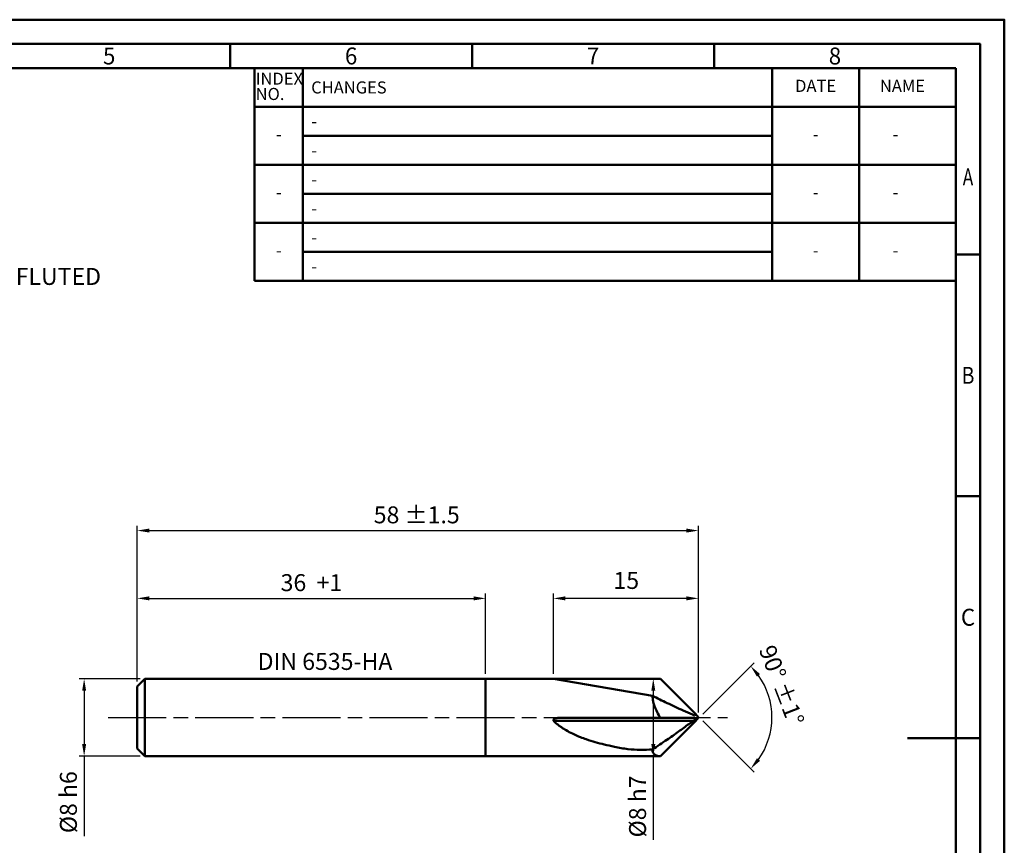
# Model space of a CAD drawing. Units: millimetres. Extents: x 0 to 420, y -1 to 297.
# Drawn here: x 217 to 420, y 126 to 297 of the extents above; entities that cross this region are included whole.
import ezdxf
from ezdxf.enums import TextEntityAlignment as Align

# ---------------------------------------------------------------- set-up
doc = ezdxf.new("R2010")
doc.units = ezdxf.units.MM
doc.linetypes.add('AM_ISO08W050', pattern=[18, 12, -1.5, 3, -1.5])
doc.layers.get('0').update_dxf_attribs({"lineweight": 50})
doc.layers.get('DEFPOINTS').update_dxf_attribs({"lineweight": 50})
for name, color, linetype, lineweight in [('AM_0', 7, 'Continuous', 50), ('AM_4', 3, 'Continuous', 25), ('AM_5', 3, 'Continuous', 25), ('AM_6', 2, 'Continuous', 35), ('AM_7', 4, 'AM_ISO08W050', 25), ('AM_BOR', 7, 'Continuous', 50)]:
    doc.layers.add(name, color=color, linetype=linetype, lineweight=lineweight)
doc.styles.get("Standard").update_dxf_attribs({"font": 'ISOCP.SHX'})
doc.dimstyles.new('AM_ISO$0', dxfattribs={"dimtxt": 3.5, "dimasz": 2.5, "dimexe": 1, "dimexo": 1, "dimgap": 1.5, "dimtad": 1, "dimdsep": 46, "dimtxsty": 'STANDARD', "dimcen": 0, "dimclrd": 256, "dimclre": 256, "dimclrt": 2, "dimadec": 0, "dimazin": 2, "dimtp": 0.1, "dimtm": 0.1, "dimtfac": 0.71, "dimtdec": 3, "dimtmove": 0, "dimatfit": 3, "dimfxl": 1, "dimlwd": -1, "dimlwe": -1, "dimarcsym": 0})
doc.dimstyles.new('AM_ISO$2', dxfattribs={"dimtxt": 3.5, "dimasz": 2.5, "dimexe": 1, "dimexo": 1, "dimgap": 1.5, "dimtad": 1, "dimdsep": 46, "dimtxsty": 'STANDARD', "dimcen": 0, "dimclrd": 256, "dimclre": 256, "dimclrt": 2, "dimadec": 0, "dimazin": 2, "dimtp": 0.1, "dimtm": 0.1, "dimtfac": 0.71, "dimtdec": 3, "dimtmove": 0, "dimatfit": 3, "dimfxl": 1, "dimlwd": -1, "dimlwe": -1, "dimarcsym": 0})

# ---------------------------------------------------------------- blocks, each defined once
blk = doc.blocks.new('map_ECN_BASIS_EN')
at = {"color": 1}
for p, q in [((-145, 0), (0, 0)), ((0, 0), (0, -8)), ((-145, -8), (-145, 0)), ((-135, -8), (-135, 0)), ((-38, -8), (-38, 0)), ((-20, -8), (-20, 0)), ((-145, -8), (-130, -8)), ((-130, -8), (-38, -8)), ((-38, -8), (-20, -8)), ((-20, -8), (0, -8))]:
    blk.add_line(p, q, dxfattribs=at)
at = {"color": 2}
for s, p in [('INDEX', (-144.73, -4.22)), ('NO.', (-144.73, -7.38))]:
    blk.add_text(s, height=2.5, dxfattribs=at).set_placement(p, align=Align.BOTTOM_LEFT)
blk.add_text('CHANGES', height=2.5, dxfattribs=at).set_placement((-133.25, -4), align=Align.MIDDLE_LEFT)
for s, p in [('DATE', (-29, -4)), ('NAME', (-11.05, -4))]:
    blk.add_text(s, height=2.5, dxfattribs=at).set_placement(p, align=Align.MIDDLE)
blk = doc.blocks.new('map_ECN')
at = {"color": 1}
for p, q in [((-145, 0), (0, 0)), ((-145, -12), (-145, 0)), ((-135, -12), (-135, 0)), ((-38, -12), (-38, 0)), ((-20, -12), (-20, 0)), ((0, 0), (0, -12)), ((-135, -6), (-38, -6)), ((-145, -12), (0, -12))]:
    blk.add_line(p, q, dxfattribs=at)
at = {"color": 2}
for tag, p in [('CHG_TEXT1', (-133.25, -3)), ('CHG_TEXT2', (-133.25, -9))]:
    blk.add_attdef(tag, text='', height=2.5, dxfattribs=at).set_placement(p, align=Align.MIDDLE_LEFT)
for tag, p in [('CHG_NO', (-139.93, -6)), ('CHG_DATE', (-29, -6)), ('CHG_NAME', (-12.5, -6))]:
    blk.add_attdef(tag, text='', height=2.5, dxfattribs=at).set_placement(p, align=Align.MIDDLE)
blk = doc.blocks.new('A3')
at = {"layer": 'AM_BOR', "color": 1}
for p, q in [((260, 287), (260, 292)), ((310, 287), (310, 292)), ((360, 287), (360, 292)), ((410, 248.5), (415, 248.5)), ((410, 198.5), (415, 198.5)), ((410, 148.5), (415, 148.5))]:
    blk.add_line(p, q, dxfattribs=at)
at = {"layer": 'AM_BOR', "color": 7}
blk.add_line((415, 148.5), (400, 148.5), dxfattribs=at)
at = {"layer": 'AM_BOR', "color": 1}
for points in [[(0, 0), (420, 0), (420, 297), (0, 297)], [(410, 287), (23, 287), (23, 10), (410, 10)]]:
    blk.add_lwpolyline(points, close=True, dxfattribs=at)
at = {"layer": 'AM_BOR', "color": 7}
blk.add_lwpolyline([(18, 292), (18, 5), (415, 5), (415, 292)], close=True, dxfattribs=at)
at = {"layer": 'AM_BOR', "color": 2}
for s, width, p in [('5', 0.964286, (235, 289.5)), ('6', 0.964286, (285, 289.5)), ('7', 0.964286, (335, 289.5)), ('8', 0.964286, (385, 289.5)), ('A', 0.75, (412.5, 264.5)), ('B', 0.84375, (412.5, 223.5)), ('C', 0.964286, (412.5, 173.5))]:
    blk.add_text(s, height=3.5, dxfattribs=dict(at, width=width)).set_placement(p, align=Align.MIDDLE_CENTER)
blk = doc.blocks.new('*D31')
at = {"layer": 'AM_5'}
for p, q in [((347.97, 160.79), (346.45, 160.79)), ((347.45, 158.29), (347.45, 147.29)), ((347.97, 144.79), (346.45, 144.79)), ((347.45, 144.79), (347.45, 127.48))]:
    blk.add_line(p, q, dxfattribs=at)
for points in [[(347.04, 158.29), (347.87, 158.29), (347.45, 160.79)], [(347.04, 147.29), (347.87, 147.29), (347.45, 144.79)]]:
    blk.add_solid(points, dxfattribs=at)
at = {"layer": 'DEFPOINTS', "color": 0}
for p in [(348.97, 160.79), (347.45, 144.79), (348.97, 144.79)]:
    blk.add_point(p, dxfattribs=at)
at = {"layer": 'AM_5', "color": 2, "insert": (344.2, 134.4), "char_height": 3.5, "attachment_point": 5, "rotation": 90}
blk.add_mtext('%%c8{}{\\C2; h7}', dxfattribs=at)
blk = doc.blocks.new('*D32')
at = {"layer": 'AM_5'}
for p, q in [((241.4, 160.79), (228.82, 160.79)), ((229.82, 158.29), (229.82, 147.29)), ((241.4, 144.79), (228.82, 144.79)), ((229.82, 144.79), (229.82, 128.26))]:
    blk.add_line(p, q, dxfattribs=at)
for points in [[(229.41, 158.29), (230.24, 158.29), (229.82, 160.79)], [(229.41, 147.29), (230.24, 147.29), (229.82, 144.79)]]:
    blk.add_solid(points, dxfattribs=at)
at = {"layer": 'DEFPOINTS', "color": 0}
for p in [(242.4, 160.79), (229.82, 144.79), (242.4, 144.79)]:
    blk.add_point(p, dxfattribs=at)
at = {"layer": 'AM_5', "color": 2, "insert": (226.57, 135.28), "char_height": 3.5, "attachment_point": 5, "rotation": 90}
blk.add_mtext('%%c8{}{\\C2; h6}', dxfattribs=at)
blk = doc.blocks.new('*D33')
at = {"layer": 'AM_5'}
for p, q in [((240.8, 160.19), (240.8, 192.41)), ((243.3, 191.41), (354.3, 191.41)), ((356.8, 153.79), (356.8, 192.41))]:
    blk.add_line(p, q, dxfattribs=at)
for points in [[(243.3, 191.83), (243.3, 191), (240.8, 191.41)], [(354.3, 191.83), (354.3, 191), (356.8, 191.41)]]:
    blk.add_solid(points, dxfattribs=at)
at = {"layer": 'DEFPOINTS', "color": 0}
for p in [(356.8, 191.41), (240.8, 159.19), (356.8, 152.79)]:
    blk.add_point(p, dxfattribs=at)
at = {"layer": 'AM_5', "color": 2, "insert": (298.56, 194.66), "char_height": 3.5, "attachment_point": 5}
blk.add_mtext('58 {}{\\C2;%%p1.5}', dxfattribs=at)
blk = doc.blocks.new('*D34')
at = {"layer": 'AM_5'}
for p, q in [((240.8, 160.19), (240.8, 178.4)), ((243.3, 177.4), (310.3, 177.4)), ((312.8, 161.79), (312.8, 178.4))]:
    blk.add_line(p, q, dxfattribs=at)
for points in [[(243.3, 177.82), (243.3, 176.98), (240.8, 177.4)], [(310.3, 177.82), (310.3, 176.98), (312.8, 177.4)]]:
    blk.add_solid(points, dxfattribs=at)
at = {"layer": 'DEFPOINTS', "color": 0}
for p in [(312.8, 177.4), (312.8, 160.79), (240.8, 159.19)]:
    blk.add_point(p, dxfattribs=at)
at = {"layer": 'AM_5', "color": 2, "insert": (276.8, 180.65), "char_height": 3.5, "attachment_point": 5}
blk.add_mtext('36  {}{\\C2;+1}', dxfattribs=at)
blk = doc.blocks.new('*D35')
at = {"layer": 'AM_5'}
for p, q in [((326.8, 161.79), (326.8, 178.4)), ((354.3, 177.4), (329.3, 177.4)), ((356.8, 153.79), (356.8, 178.4))]:
    blk.add_line(p, q, dxfattribs=at)
for points in [[(329.3, 177.82), (329.3, 176.98), (326.8, 177.4)], [(354.3, 177.82), (354.3, 176.98), (356.8, 177.4)]]:
    blk.add_solid(points, dxfattribs=at)
at = {"layer": 'DEFPOINTS', "color": 0}
for p in [(326.8, 177.4), (326.8, 160.79), (356.8, 152.79)]:
    blk.add_point(p, dxfattribs=at)
at = {"layer": 'AM_5', "color": 2, "insert": (341.87, 180.65), "char_height": 3.5, "attachment_point": 5}
blk.add_mtext('15 ', dxfattribs=at)
blk = doc.blocks.new('*D36')
at = {"layer": 'AM_5'}
for p, q in [((357.68, 153.5), (368.29, 164.1)), ((357.68, 152.08), (368.29, 141.47))]:
    blk.add_line(p, q, dxfattribs=at)
blk.add_arc((356.97, 152.79), 15, 324.5581, 35.4419, dxfattribs=at)
for points in [[(368.88, 161.22), (369.51, 161.76), (367.58, 163.4)], [(369.51, 143.82), (368.88, 144.36), (367.58, 142.18)]]:
    blk.add_solid(points, dxfattribs=at)
at = {"layer": 'DEFPOINTS', "color": 0}
for p in [(348.97, 160.79), (356.2, 153.56), (356.2, 152.02), (371.46, 148.91), (348.97, 144.79)]:
    blk.add_point(p, dxfattribs=at)
at = {"layer": 'AM_5', "color": 2, "insert": (373.98, 159.41), "char_height": 3.5, "attachment_point": 5, "rotation": 291.2618}
blk.add_mtext('90° {}{\\C2;%%p1°}', dxfattribs=at)
blk = doc.blocks.new('InfoBlock_EN_Standard-Katalog')
at = {"layer": 'AM_6'}
for s, p in [('CUTTING EDGES. . . . .', (5.88, 17.05)), (':', (49.28, 17.05)), ('CHIP FLUTES . . . . . . .', (5.88, 11.8)), (':', (49.28, 11.8)), ('CUTTING MATERIAL. .', (5.88, 6.55)), (':', (49.28, 6.55))]:
    blk.add_text(s, height=3.5, dxfattribs=at).set_placement(p)
for tag, p in [('NUMBER_CUT', (53.39, 17.05)), ('FLUTES', (53.39, 11.8)), ('CUTTING_MATERIAL', (53.39, 6.55))]:
    blk.add_attdef(tag, p, '', height=3.5, dxfattribs=at)

msp = doc.modelspace()

# ---------------------------------------------------------------- linework, layer by layer
at = {"layer": 'AM_0'}
for p, q in [((242.397, 160.788), (240.797, 159.188)), ((242.397, 160.788), (312.797, 160.788)), ((242.397, 160.788), (242.397, 144.788)), ((312.797, 144.788), (312.797, 160.788)), ((347.29, 157.268), (326.797, 160.788)), ((240.797, 146.388), (240.797, 159.188)), ((240.797, 146.388), (242.397, 144.788)), ((242.397, 144.788), (312.797, 144.788))]:
    msp.add_line(p, q, dxfattribs=at)
at = {"layer": 'AM_0', "lineweight": 50}
for p, q in [((312.797, 160.788), (348.973, 160.788)), ((348.973, 160.788), (356.203, 153.558)), ((327.668, 152.676), (356.055, 152.676)), ((356.203, 153.558), (356.797, 152.788)), ((356.797, 152.788), (356.203, 152.019)), ((356.203, 152.019), (348.973, 144.788)), ((348.973, 144.788), (312.797, 144.788))]:
    msp.add_line(p, q, dxfattribs=at)
for points, knots in [([(348.95, 152.676), (348.702, 153.078), (348.222, 153.858), (347.722, 154.977), (347.462, 155.944), (347.325, 156.665), (347.3, 157.093), (347.29, 157.268)], [0, 0, 0, 0, 1.413977, 2.7469619, 3.6569093, 4.4146311, 4.9421182, 4.9421182, 4.9421182, 4.9421182]), ([(347.29, 157.268), (348.289, 156.761), (350.39, 155.696), (353.168, 154.44), (355.018, 153.602), (355.787, 153.262), (355.962, 153.216), (356.082, 153.233), (356.171, 153.334), (356.188, 153.454), (356.199, 153.531), (356.203, 153.558)], [0, 0, 0, 0, 3.3625889, 7.0659768, 9.1420382, 9.4579884, 9.5870197, 9.6801715, 9.8070371, 9.9558718, 10.0382377, 10.0382377, 10.0382377, 10.0382377]), ([(327.668, 152.676), (327.598, 152.669), (327.464, 152.654), (327.219, 152.607), (326.978, 152.532), (326.814, 152.364), (326.782, 152.198), (326.938, 151.954), (327.324, 151.645), (327.843, 151.183), (328.584, 150.682), (329.528, 150.06), (330.859, 149.385), (332.244, 148.761), (333.814, 148.172), (335.451, 147.667), (337.392, 147.156), (339.646, 146.7), (342.944, 146.011), (345.604, 146.1), (347.307, 146.157)], [0, 0, 0, 0, 0.2108066, 0.4042928, 0.7491309, 0.9473481, 1.081037, 1.2174182, 1.7782293, 2.5703581, 3.2970221, 4.4602052, 5.959377, 7.7673939, 9.0146723, 10.9869742, 12.9039233, 15.0317706, 17.890749, 22.9758936, 22.9758936, 22.9758936, 22.9758936]), ([(356.055, 152.676), (356.088, 152.675), (356.137, 152.672), (356.195, 152.624), (356.182, 152.52), (356.034, 152.33), (355.588, 151.927), (354.396, 151.148), (352.603, 149.801), (350.098, 148.051), (348.295, 146.834), (347.307, 146.168)], [0, 0, 0, 0, 0.0957074, 0.1466848, 0.1996984, 0.3831345, 0.8587405, 2.0012783, 4.642394, 7.5913351, 11.1666176, 11.1666176, 11.1666176, 11.1666176]), ([(347.307, 146.168), (347.307, 146.058), (347.306, 145.811), (347.436, 145.426), (347.712, 145.092), (348.122, 144.873), (348.555, 144.821), (348.847, 144.798), (348.973, 144.788)], [0, 0, 0, 0, 0.3279935, 0.7392087, 1.1884632, 1.5961041, 2.1017275, 2.4790384, 2.4790384, 2.4790384, 2.4790384])]:
    msp.add_open_spline(points, degree=3, knots=knots, dxfattribs=at)
at = {"layer": 'AM_4', "lineweight": 50}
for p, q in [((356.183, 152.628), (356.797, 152.788)), ((326.849, 152.096), (355.766, 152.096))]:
    msp.add_line(p, q, dxfattribs=at)
at = {"layer": 'AM_7'}
msp.add_line((234.797, 152.788), (362.797, 152.788), dxfattribs=at)

# ---------------------------------------------------------------- block references
msp.add_blockref('A3', (0, 0))
at = {"layer": 'AM_0'}
msp.add_blockref('map_ECN_BASIS_EN', (410, 287), dxfattribs=at)
for name, p, values in [('map_ECN', (410, 279), {'CHG_NO': '-', 'CHG_TEXT1': '-', 'CHG_TEXT2': '-', 'CHG_DATE': '-', 'CHG_NAME': '-'}), ('map_ECN', (410, 267), {'CHG_NO': '-', 'CHG_TEXT1': '-', 'CHG_TEXT2': '-', 'CHG_DATE': '-', 'CHG_NAME': '-'}), ('map_ECN', (410, 255), {'CHG_NO': '-', 'CHG_TEXT1': '-', 'CHG_TEXT2': '-', 'CHG_DATE': '-', 'CHG_NAME': '-'}), ('InfoBlock_EN_Standard-Katalog', (138.555, 230.382), {'NUMBER_CUT': '4 / RIGHT', 'FLUTES': 'STRAIGHT FLUTED', 'CUTTING_MATERIAL': 'HP214'})]:
    msp.add_blockref(name, p, dxfattribs=at).add_auto_attribs(values)

# ---------------------------------------------------------------- texts
at = {"layer": 'AM_6', "insert": (265.684, 166.111), "char_height": 3.5, "attachment_point": 1}
msp.add_mtext('DIN 6535-HA', dxfattribs=at)

# ---------------------------------------------------------------- dimensions: what is measured, and where the dimension line sits
at = {"layer": 'AM_5'}
for base, p1, p2, text, override, picture, middle in [((356.797, 191.414), (240.797, 159.188), (356.797, 152.788), '<> {}{\\C2;%%p1.5}', {"dimlfac": 0.5, "dimtp": 1.5, "dimtm": 1.5, "dimtdec": 3, "dimtzin": 8}, '*D33', (298.559, 191.414)), ((312.797, 177.4), (240.797, 159.188), (312.797, 160.788), '<>  {}{\\C2;+1}', {"dimlfac": 0.5, "dimtp": 1, "dimtm": 0, "dimtdec": 3, "dimtzin": 8}, '*D34', (276.797, 177.4)), ((326.797, 177.4), (356.797, 152.788), (326.797, 160.788), '<> ', {"dimlfac": 0.5, "dimtp": 1, "dimtm": 1, "dimtdec": 3, "dimtzin": 8}, '*D35', (341.874, 177.4))]:
    dim = msp.add_linear_dim(base=base, p1=p1, p2=p2, text=text, dimstyle='AM_ISO$0', override=override, dxfattribs=at)
    dim.commit()
    dim.dimension.update_dxf_attribs({"geometry": picture, "text_midpoint": middle, "dimtype": 160})
dim = msp.add_angular_dim_2l(base=(371.465, 148.905), line1=((348.973, 160.788), (356.203, 153.558)), line2=((356.203, 152.019), (348.973, 144.788)), text='<> {}{\\C2;%%p1°}', dimstyle='AM_ISO$2', override={"dimadec": 1, "dimtp": 1, "dimtm": 1, "dimtdec": 3, "dimtzin": 8}, dxfattribs=at)
dim.commit()
dim.dimension.update_dxf_attribs({"geometry": '*D36', "text_midpoint": (370.955, 158.229), "dimtype": 162})
for base, p1, p2, text, override, picture, middle in [((229.822, 144.788), (242.397, 160.788), (242.397, 144.788), '%%c<>{}{\\C2; h6}', {"dimlfac": 0.5, "dimtp": 0.1, "dimtm": 0.1, "dimtdec": 3, "dimtzin": 8}, '*D32', (229.822, 135.276)), ((347.454, 144.788), (348.973, 160.788), (348.973, 144.788), '%%c<>{}{\\C2; h7}', {"dimlfac": 0.5}, '*D31', (347.454, 134.402))]:
    dim = msp.add_linear_dim(base=base, p1=p1, p2=p2, angle=90, text=text, dimstyle='AM_ISO$0', override=override, dxfattribs=at)
    dim.commit()
    dim.dimension.update_dxf_attribs({"geometry": picture, "text_midpoint": middle, "dimtype": 160})

doc.saveas('drawing.dxf')
